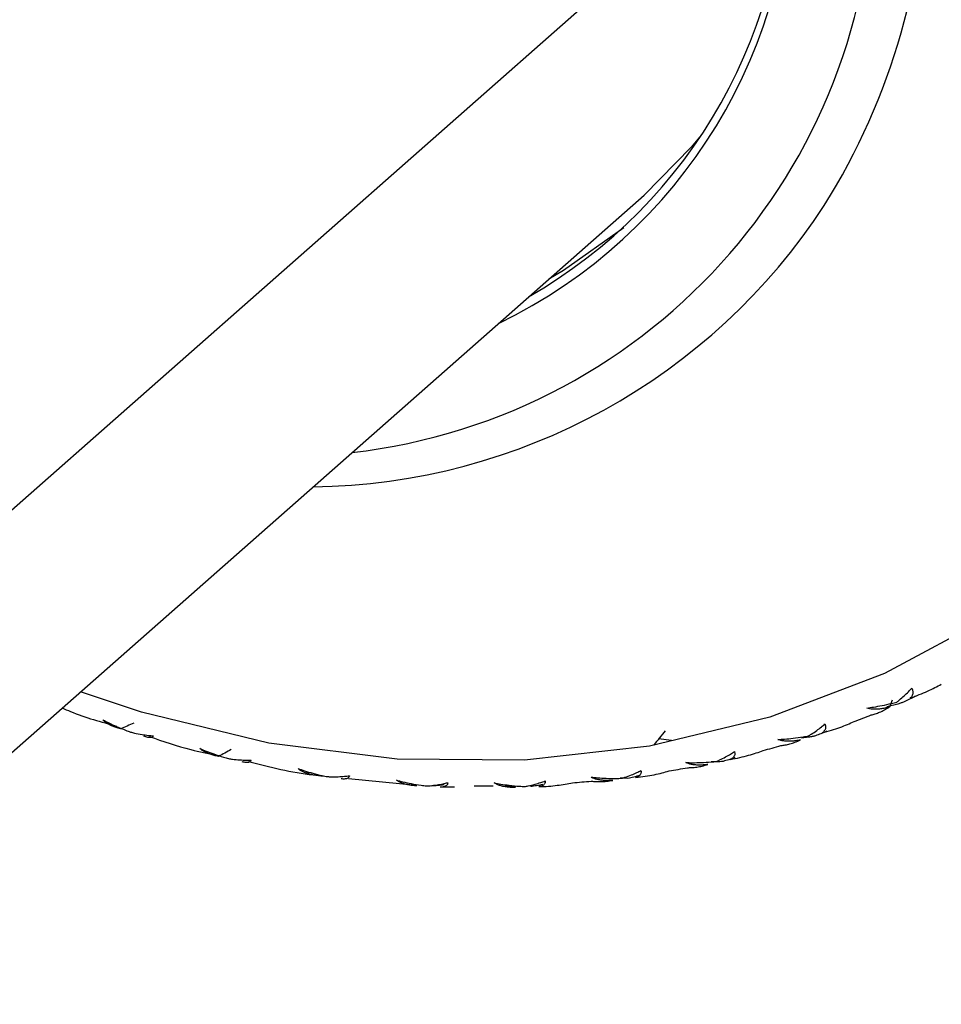
# Paper-space layout '_Dimetric' of a CAD drawing. Units: millimetres. Extents: x -23 to 675, y -652 to 287.
# Drawn here: x 637 to 658, y 95 to 117 of the extents above; entities that cross this region are included whole.
import ezdxf

# ---------------------------------------------------------------- set-up
doc = ezdxf.new("R2010")
doc.units = ezdxf.units.MM

psp = doc.layouts.new('_Dimetric')

# ---------------------------------------------------------------- linework, layer by layer
at = {"color": 7, "linetype": 'Continuous', "lineweight": 25}
for p, q in [((654.208, 121.109), (634.106, 103.381)), ((630.271, 94.531), (650.989, 112.803)), ((656.591, 101.396), (656.528, 101.242)), ((656.717, 101.311), (656.47, 101.247)), ((651.612, 100.491), (651.319, 100.522)), ((654.705, 100.562), (654.542, 100.542)), ((652.614, 100.004), (652.504, 100.004)), ((644.323, 99.632), (645.857, 99.481)), ((646.447, 99.44), (646.71, 99.443)), ((647.794, 99.455), (648.096, 99.458))]:
    psp.add_line(p, q, dxfattribs=at)
at = {"color": 7, "linetype": 'Continuous', "lineweight": 25, "flags": 128}
for points in [[(668.855, 122.148), (668.687, 119.258), (668.184, 116.449), (667.355, 113.76), (666.208, 111.226), (664.762, 108.883), (663.034, 106.761), (661.048, 104.89), (658.832, 103.295), (656.414, 101.997), (653.829, 101.014), (651.11, 100.359), (648.294, 100.041), (645.42, 100.065), (642.527, 100.429), (639.653, 101.13), (638.274, 101.589)], [(652.28, 114.154), (652.063, 113.894), (650.989, 112.803)], [(648.842, 110.91), (649.175, 111.104), (650.533, 112.073)]]:
    psp.add_lwpolyline(points, dxfattribs=at)
at = {"color": 7, "linetype": 'Continuous', "lineweight": 25}
for centre, radius, start, end in [((642.607, 120.463), 11.724, 295.7652, 1.5922), ((642.628, 120.56), 11.586, 299.78, 1.5572), ((642.896, 120.181), 13.276, 276.4956, 1.626), ((642.382, 120.546), 14.975, 327.8079, 0.5366), ((643.344, 120.183), 13.969, 270.7194, 326.9651), ((647.949, 121.803), 22.289, 290.4341, 291.4977), ((647.782, 122.314), 22.827, 284.969, 286.0158), ((647.641, 122.939), 23.468, 279.5986, 280.6263), ((647.516, 124.452), 24.988, 269.1766, 270.1622), ((647.547, 123.66), 24.195, 274.3327, 275.3396)]:
    psp.add_arc(centre, radius, start, end, dxfattribs=at)
for points, knots in [([(656.691, 101.354), (656.712, 101.37), (656.768, 101.414), (656.857, 101.492), (656.949, 101.581), (657.004, 101.641), (657.029, 101.667)], [0, 0, 0, 0, 0.1734258, 0.4874694, 0.7751503, 1, 1, 1, 1]), ([(656.994, 101.447), (657.063, 101.472), (657.196, 101.519), (657.382, 101.598), (657.547, 101.677), (657.649, 101.733), (657.697, 101.759)], [0, 0, 0, 0, 0.2860563, 0.5480956, 0.786074, 1, 1, 1, 1]), ([(657.029, 101.667), (657.035, 101.656), (657.046, 101.634), (657.055, 101.601), (657.057, 101.569), (657.052, 101.537), (657.04, 101.506), (657.022, 101.475), (657.004, 101.457), (656.994, 101.447)], [0, 0, 0, 0, 0.11721, 0.241278, 0.373402, 0.514582, 0.665643, 0.827265, 1, 1, 1, 1]), ([(657.112, 101.485), (657.069, 101.462), (656.985, 101.418), (656.899, 101.379), (656.858, 101.36)], [0, 0, 0, 0, 0.518648, 1, 1, 1, 1]), ([(637.86, 101.224), (637.922, 101.197), (638.324, 101.019), (638.742, 100.906), (639.096, 100.811)], [0, 0, 0, 0, 0.154905, 1, 1, 1, 1]), ([(656.015, 101.221), (656.066, 101.228), (656.182, 101.244), (656.369, 101.277), (656.544, 101.316), (656.653, 101.344), (656.691, 101.354)], [0, 0, 0, 0, 0.223986, 0.510001, 0.826713, 1, 1, 1, 1]), ([(656.528, 101.242), (656.493, 101.233), (656.425, 101.216), (656.326, 101.2), (656.236, 101.192), (656.154, 101.193), (656.08, 101.202), (656.036, 101.215), (656.015, 101.221)], [0, 0, 0, 0, 0.200442, 0.385873, 0.557218, 0.715649, 0.862636, 1, 1, 1, 1]), ([(656.117, 101.064), (656.147, 101.072), (656.21, 101.089), (656.309, 101.126), (656.416, 101.176), (656.49, 101.219), (656.528, 101.242)], [0, 0, 0, 0, 0.213926, 0.4519044, 0.7139437, 1, 1, 1, 1]), ([(656.858, 101.36), (656.836, 101.351), (656.792, 101.333), (656.742, 101.318), (656.717, 101.311)], [0, 0, 0, 0, 0.481352, 1, 1, 1, 1]), ([(638.78, 100.954), (638.824, 100.931), (638.924, 100.878), (639.095, 100.799), (639.259, 100.731), (639.366, 100.692), (639.403, 100.678)], [0, 0, 0, 0, 0.219277, 0.496264, 0.827818, 1, 1, 1, 1]), ([(639.175, 100.75), (639.143, 100.76), (639.08, 100.778), (638.996, 100.81), (638.924, 100.844), (638.864, 100.879), (638.814, 100.915), (638.791, 100.941), (638.78, 100.954)], [0, 0, 0, 0, 0.200442, 0.385873, 0.557218, 0.715649, 0.862636, 1, 1, 1, 1]), ([(654.697, 100.59), (654.719, 100.603), (654.784, 100.641), (654.882, 100.708), (654.985, 100.786), (655.045, 100.837), (655.071, 100.86)], [0, 0, 0, 0, 0.172026, 0.505382, 0.781285, 1, 1, 1, 1]), ([(655.006, 100.659), (655.077, 100.678), (655.213, 100.715), (655.404, 100.78), (655.575, 100.846), (655.681, 100.894), (655.731, 100.916)], [0, 0, 0, 0, 0.286056, 0.548096, 0.786074, 1, 1, 1, 1]), ([(655.071, 100.86), (655.075, 100.849), (655.084, 100.827), (655.089, 100.796), (655.087, 100.766), (655.078, 100.737), (655.061, 100.709), (655.038, 100.682), (655.017, 100.667), (655.006, 100.659)], [0, 0, 0, 0, 0.11721, 0.241278, 0.373402, 0.514582, 0.665643, 0.827265, 1, 1, 1, 1]), ([(639.403, 100.678), (639.432, 100.671), (639.517, 100.649), (639.652, 100.623), (639.796, 100.603), (639.884, 100.595), (639.922, 100.592)], [0, 0, 0, 0, 0.172026, 0.505384, 0.781285, 1, 1, 1, 1]), ([(639.922, 100.592), (639.918, 100.586), (639.909, 100.573), (639.889, 100.56), (639.863, 100.553), (639.831, 100.552), (639.793, 100.556), (639.749, 100.567), (639.717, 100.578), (639.7, 100.584)], [0, 0, 0, 0, 0.11721, 0.241278, 0.373402, 0.514582, 0.665643, 0.827265, 1, 1, 1, 1]), ([(639.826, 100.579), (640.138, 100.469), (640.637, 100.293), (641.149, 100.198), (641.341, 100.162)], [0, 0, 0, 0, 0.623997, 1, 1, 1, 1]), ([(654.011, 100.511), (654.062, 100.514), (654.176, 100.52), (654.366, 100.538), (654.544, 100.562), (654.658, 100.583), (654.697, 100.59)], [0, 0, 0, 0, 0.219277, 0.496264, 0.827818, 1, 1, 1, 1]), ([(654.52, 100.499), (654.484, 100.492), (654.415, 100.48), (654.316, 100.47), (654.226, 100.468), (654.145, 100.475), (654.073, 100.488), (654.032, 100.503), (654.011, 100.511)], [0, 0, 0, 0, 0.200442, 0.385873, 0.557218, 0.715649, 0.862636, 1, 1, 1, 1]), ([(654.08, 100.373), (654.111, 100.377), (654.178, 100.386), (654.283, 100.411), (654.398, 100.447), (654.478, 100.481), (654.52, 100.499)], [0, 0, 0, 0, 0.213926, 0.451904, 0.713944, 1, 1, 1, 1]), ([(654.855, 100.593), (654.832, 100.587), (654.785, 100.575), (654.732, 100.566), (654.705, 100.562)], [0, 0, 0, 0, 0.481352, 1, 1, 1, 1]), ([(655.118, 100.698), (655.073, 100.679), (654.986, 100.641), (654.898, 100.609), (654.855, 100.593)], [0, 0, 0, 0, 0.518648, 1, 1, 1, 1]), ([(640.969, 100.308), (641.015, 100.288), (641.119, 100.244), (641.296, 100.177), (641.466, 100.121), (641.576, 100.089), (641.614, 100.079)], [0, 0, 0, 0, 0.219277, 0.496264, 0.827818, 1, 1, 1, 1]), ([(641.388, 100.127), (641.354, 100.134), (641.29, 100.149), (641.202, 100.175), (641.126, 100.205), (641.061, 100.237), (641.008, 100.271), (640.982, 100.296), (640.969, 100.308)], [0, 0, 0, 0, 0.200442, 0.385873, 0.557218, 0.715649, 0.862636, 1, 1, 1, 1]), ([(652.936, 100.06), (653.009, 100.074), (653.147, 100.1), (653.342, 100.15), (653.518, 100.203), (653.626, 100.243), (653.678, 100.262)], [0, 0, 0, 0, 0.286056, 0.548096, 0.786074, 1, 1, 1, 1]), ([(641.614, 100.079), (641.643, 100.074), (641.728, 100.061), (641.86, 100.049), (642.002, 100.044), (642.088, 100.045), (642.126, 100.046)], [0, 0, 0, 0, 0.172026, 0.505384, 0.781285, 1, 1, 1, 1]), ([(642.126, 100.046), (642.123, 100.039), (642.116, 100.024), (642.099, 100.008), (642.076, 99.997), (642.046, 99.991), (642.01, 99.99), (641.968, 99.995), (641.936, 100.002), (641.919, 100.006)], [0, 0, 0, 0, 0.11721, 0.241278, 0.373402, 0.514582, 0.665643, 0.827265, 1, 1, 1, 1]), ([(652.623, 100.015), (652.646, 100.026), (652.716, 100.056), (652.823, 100.111), (652.935, 100.176), (653, 100.219), (653.03, 100.239)], [0, 0, 0, 0, 0.1720262, 0.5053823, 0.7812847, 1, 1, 1, 1]), ([(653.042, 100.101), (652.996, 100.085), (652.907, 100.054), (652.816, 100.028), (652.773, 100.016)], [0, 0, 0, 0, 0.5186479, 1, 1, 1, 1]), ([(653.03, 100.239), (653.033, 100.228), (653.039, 100.207), (653.039, 100.178), (653.033, 100.15), (653.02, 100.124), (653, 100.1), (652.972, 100.078), (652.949, 100.066), (652.936, 100.06)], [0, 0, 0, 0, 0.11721, 0.241278, 0.373402, 0.514582, 0.665643, 0.827265, 1, 1, 1, 1]), ([(642.063, 100.012), (642.55, 99.889), (643.113, 99.746), (643.679, 99.695), (643.755, 99.688)], [0, 0, 0, 0, 0.8647994, 1, 1, 1, 1]), ([(643.182, 99.854), (643.23, 99.837), (643.341, 99.799), (643.523, 99.746), (643.696, 99.702), (643.806, 99.68), (643.845, 99.672)], [0, 0, 0, 0, 0.223984, 0.509994, 0.826714, 1, 1, 1, 1]), ([(643.622, 99.696), (643.587, 99.701), (643.521, 99.711), (643.43, 99.733), (643.35, 99.758), (643.282, 99.786), (643.225, 99.818), (643.196, 99.842), (643.182, 99.854)], [0, 0, 0, 0, 0.200442, 0.385873, 0.557218, 0.715649, 0.862636, 1, 1, 1, 1]), ([(651.932, 99.99), (651.983, 99.988), (652.097, 99.985), (652.288, 99.989), (652.468, 99.999), (652.583, 100.011), (652.623, 100.015)], [0, 0, 0, 0, 0.219277, 0.496264, 0.827818, 1, 1, 1, 1]), ([(652.432, 99.945), (652.396, 99.941), (652.327, 99.934), (652.229, 99.931), (652.14, 99.935), (652.061, 99.946), (651.991, 99.963), (651.951, 99.981), (651.932, 99.99)], [0, 0, 0, 0, 0.200442, 0.385873, 0.557218, 0.715649, 0.862636, 1, 1, 1, 1]), ([(651.968, 99.873), (652.001, 99.874), (652.07, 99.874), (652.181, 99.886), (652.303, 99.908), (652.388, 99.933), (652.432, 99.945)], [0, 0, 0, 0, 0.213926, 0.451904, 0.713944, 1, 1, 1, 1]), ([(652.773, 100.016), (652.748, 100.013), (652.698, 100.006), (652.642, 100.005), (652.614, 100.004)], [0, 0, 0, 0, 0.4813521, 1, 1, 1, 1]), ([(643.845, 99.672), (643.874, 99.671), (643.954, 99.667), (644.082, 99.668), (644.22, 99.677), (644.306, 99.688), (644.344, 99.693)], [0, 0, 0, 0, 0.173431, 0.48734, 0.775107, 1, 1, 1, 1]), ([(644.344, 99.693), (644.342, 99.685), (644.338, 99.668), (644.324, 99.649), (644.304, 99.634), (644.277, 99.624), (644.243, 99.618), (644.203, 99.617), (644.172, 99.62), (644.156, 99.622)], [0, 0, 0, 0, 0.11721, 0.241278, 0.373402, 0.514582, 0.665643, 0.827265, 1, 1, 1, 1]), ([(645.401, 99.593), (645.45, 99.581), (645.561, 99.552), (645.747, 99.512), (645.924, 99.481), (646.039, 99.466), (646.078, 99.461)], [0, 0, 0, 0, 0.219277, 0.496264, 0.827818, 1, 1, 1, 1]), ([(645.86, 99.461), (645.825, 99.464), (645.758, 99.47), (645.664, 99.486), (645.581, 99.506), (645.51, 99.531), (645.449, 99.559), (645.417, 99.582), (645.401, 99.593)], [0, 0, 0, 0, 0.200442, 0.385873, 0.557218, 0.715649, 0.862636, 1, 1, 1, 1]), ([(649.793, 99.662), (649.844, 99.656), (649.957, 99.644), (650.148, 99.633), (650.328, 99.63), (650.444, 99.633), (650.484, 99.634)], [0, 0, 0, 0, 0.219277, 0.496264, 0.827818, 1, 1, 1, 1]), ([(650.282, 99.586), (650.246, 99.585), (650.178, 99.582), (650.08, 99.585), (649.993, 99.595), (649.916, 99.611), (649.849, 99.632), (649.811, 99.652), (649.793, 99.662)], [0, 0, 0, 0, 0.200442, 0.385873, 0.557218, 0.715649, 0.862636, 1, 1, 1, 1]), ([(650.625, 99.633), (650.6, 99.633), (650.547, 99.633), (650.49, 99.638), (650.46, 99.641)], [0, 0, 0, 0, 0.481352, 1, 1, 1, 1]), ([(650.484, 99.634), (650.509, 99.641), (650.583, 99.663), (650.697, 99.705), (650.817, 99.757), (650.888, 99.793), (650.92, 99.809)], [0, 0, 0, 0, 0.172026, 0.505382, 0.781285, 1, 1, 1, 1]), ([(650.9, 99.698), (650.852, 99.686), (650.761, 99.661), (650.669, 99.642), (650.625, 99.633)], [0, 0, 0, 0, 0.518648, 1, 1, 1, 1]), ([(650.92, 99.809), (650.922, 99.799), (650.925, 99.778), (650.922, 99.751), (650.912, 99.726), (650.895, 99.704), (650.87, 99.684), (650.839, 99.667), (650.813, 99.659), (650.8, 99.654)], [0, 0, 0, 0, 0.11721, 0.241278, 0.373402, 0.514582, 0.665643, 0.827265, 1, 1, 1, 1]), ([(650.8, 99.654), (650.873, 99.663), (651.013, 99.678), (651.211, 99.713), (651.39, 99.753), (651.501, 99.784), (651.554, 99.799)], [0, 0, 0, 0, 0.286056, 0.548096, 0.786074, 1, 1, 1, 1]), ([(646.078, 99.461), (646.106, 99.463), (646.187, 99.468), (646.312, 99.484), (646.446, 99.507), (646.525, 99.527), (646.561, 99.535)], [0, 0, 0, 0, 0.1720262, 0.5053823, 0.7812847, 1, 1, 1, 1]), ([(646.481, 99.485), (646.433, 99.479), (646.339, 99.469), (646.247, 99.463), (646.202, 99.46)], [0, 0, 0, 0, 0.518648, 1, 1, 1, 1]), ([(646.561, 99.535), (646.56, 99.526), (646.558, 99.508), (646.547, 99.486), (646.53, 99.467), (646.506, 99.453), (646.475, 99.442), (646.438, 99.435), (646.408, 99.435), (646.393, 99.434)], [0, 0, 0, 0, 0.11721, 0.241278, 0.373402, 0.514582, 0.665643, 0.827265, 1, 1, 1, 1]), ([(647.611, 99.529), (647.66, 99.52), (647.773, 99.5), (647.962, 99.474), (648.141, 99.457), (648.257, 99.451), (648.297, 99.449)], [0, 0, 0, 0, 0.219277, 0.496264, 0.827818, 1, 1, 1, 1]), ([(648.086, 99.425), (648.05, 99.425), (647.982, 99.427), (647.886, 99.437), (647.801, 99.452), (647.727, 99.472), (647.662, 99.497), (647.628, 99.519), (647.611, 99.529)], [0, 0, 0, 0, 0.200442, 0.385873, 0.557218, 0.715649, 0.862636, 1, 1, 1, 1]), ([(648.297, 99.449), (648.323, 99.453), (648.401, 99.467), (648.521, 99.496), (648.649, 99.534), (648.725, 99.562), (648.758, 99.574)], [0, 0, 0, 0, 0.172026, 0.505382, 0.781285, 1, 1, 1, 1]), ([(648.707, 99.492), (648.659, 99.483), (648.567, 99.465), (648.474, 99.453), (648.429, 99.447)], [0, 0, 0, 0, 0.518648, 1, 1, 1, 1]), ([(648.758, 99.574), (648.759, 99.564), (648.76, 99.545), (648.752, 99.52), (648.739, 99.498), (648.718, 99.479), (648.69, 99.464), (648.655, 99.452), (648.628, 99.448), (648.613, 99.445)], [0, 0, 0, 0, 0.11721, 0.241278, 0.373402, 0.514582, 0.665643, 0.827265, 1, 1, 1, 1]), ([(648.613, 99.445), (648.686, 99.448), (648.827, 99.453), (649.027, 99.473), (649.208, 99.499), (649.321, 99.523), (649.375, 99.534)], [0, 0, 0, 0, 0.286056, 0.548096, 0.786074, 1, 1, 1, 1]), ([(649.798, 99.57), (649.832, 99.566), (649.904, 99.558), (650.019, 99.557), (650.146, 99.565), (650.236, 99.579), (650.282, 99.586)], [0, 0, 0, 0, 0.213926, 0.451904, 0.713944, 1, 1, 1, 1])]:
    psp.add_open_spline(points, degree=3, knots=knots, dxfattribs=at)
for points in [[(639.478, 100.88), (639.378, 100.836), (639.277, 100.793), (639.175, 100.75)], [(651.468, 100.708), (651.383, 100.6), (651.296, 100.492), (651.208, 100.385)], [(641.675, 100.284), (641.58, 100.231), (641.484, 100.178), (641.388, 100.127)]]:
    psp.add_open_spline(points, degree=3, dxfattribs=at)

doc.saveas('drawing.dxf')
